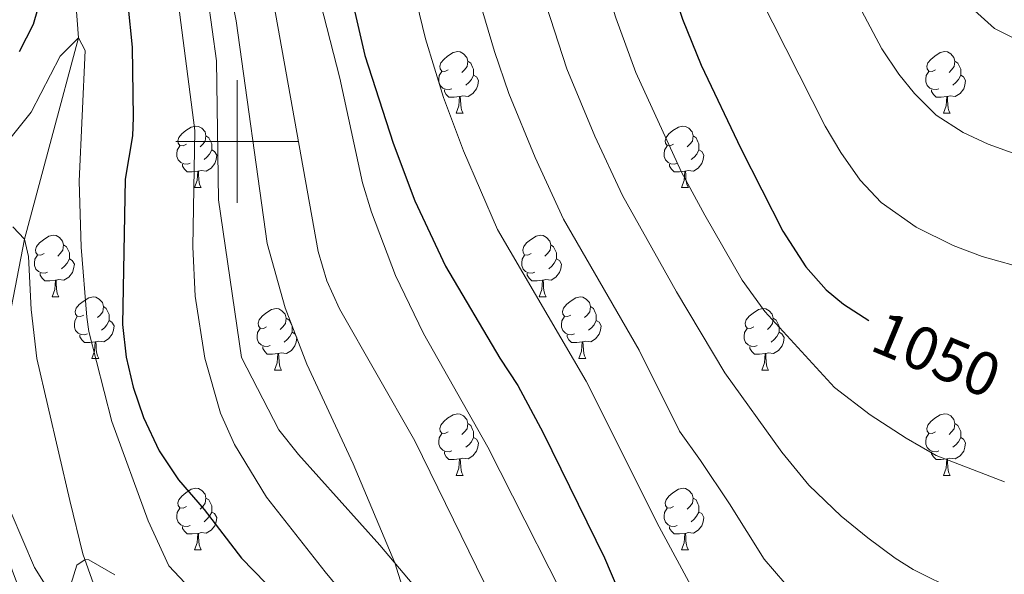
# Model space of a CAD drawing. Units: metres. Extents: x 667900 to 672427, y 737230 to 740310.
# Drawn here: x 668965 to 669125, y 737929 to 738020 of the extents above; entities that cross this region are included whole.
import ezdxf
from ezdxf.enums import TextEntityAlignment as Align

# ---------------------------------------------------------------- set-up
doc = ezdxf.new("R2010")
doc.units = ezdxf.units.M
doc.header["$MEASUREMENT"] = 0
doc.linetypes.add('DGN Style 3', pattern=[81.534222, 58.23873, -23.295492])
for name, color, linetype, lineweight in [('Carátula', 7, 'Continuous', 0), ('Elementos auxiliares', 7, 'Continuous', 0), ('Entidades rústicas y varios', 7, 'Continuous', 0), ('Hidrografía', 7, 'Continuous', 0), ('Relieve y altimetría', 7, 'Continuous', 0), ('Textos de rotulación', 7, 'Continuous', 0), ('Viales y ferrocarril', 7, 'Continuous', 0)]:
    doc.layers.add(name, color=color, linetype=linetype, lineweight=lineweight)
doc.styles.add('Style-ariali', font='ariali.shx', dxfattribs={"bigfont": 'arialibig.shx'})
doc.linetypes.add('5zonar', pattern='A,-5,[89,dgnlstyle-md2_10e.shx,S=0.08,R=0,X=0,Y=0],-5', length=10)

msp = doc.modelspace()

# ---------------------------------------------------------------- linework, layer by layer
at = {"layer": 'Carátula', "color": 7, "linetype": 'Continuous', "lineweight": 0}
for p, q in [((669000, 737990), (669000.001, 738010)), ((669000, 737990), (669000, 738010)), ((668990, 738000), (669010, 738000)), ((668990.001, 738000.001), (669010, 738000))]:
    msp.add_line(p, q, dxfattribs=at)
for points in [[(667973.551, 737230.306), (672427.184, 737340.44), (672353.761, 740309.544), (667900.128, 740199.409)], [(667973.551, 737230.306), (672427.185, 737340.44), (672353.762, 740309.543), (667900.129, 740199.41)]]:
    msp.add_3dface(points, dxfattribs=at)
at = {"layer": 'Elementos auxiliares', "color": 250, "linetype": 'Continuous', "lineweight": 0}
msp.add_3dface([(668786.92, 739959.03), (672194.691, 740043.329), (672252.66, 737729.939), (668843.73, 737645.64)], dxfattribs=at)
at = {"layer": 'Entidades rústicas y varios', "color": 92, "linetype": 'Continuous', "lineweight": 0, "flags": 128}
for points in [[(669034.347, 738011.668), (669033.817, 738011.402), (669033.288, 738011.457), (669033.023, 738011.827), (669032.967, 738012.253), (669033.127, 738012.773), (669033.608, 738013.367), (669034.243, 738013.898), (669035.143, 738014.482), (669035.888, 738014.643), (669036.312, 738014.587), (669036.842, 738014.272), (669037.372, 738013.687), (669037.533, 738013.048), (669037.423, 738012.198), (669036.998, 738011.667), (669036.577, 738011.243)], [(669113.674, 738011.668), (669113.145, 738011.403), (669112.614, 738011.457), (669112.35, 738011.827), (669112.294, 738012.253), (669112.455, 738012.772), (669112.934, 738013.367), (669113.569, 738013.898), (669114.47, 738014.482), (669115.214, 738014.643), (669115.64, 738014.587), (669116.17, 738014.272), (669116.699, 738013.687), (669116.859, 738013.047), (669116.749, 738012.197), (669116.324, 738011.667), (669115.904, 738011.243)], [(669037.533, 738013.048), (669038.008, 738012.732), (669038.323, 738012.092), (669038.483, 738011.772), (669038.482, 738011.193), (669038.482, 738010.768), (669038.112, 738010.077), (669037.692, 738009.598), (669037.212, 738009.178)], [(669116.859, 738013.047), (669117.334, 738012.733), (669117.649, 738012.092), (669117.81, 738011.772), (669117.809, 738011.193), (669117.81, 738010.768), (669117.44, 738010.077), (669117.019, 738009.598), (669116.54, 738009.178)], [(669034.932, 738008.587), (669034.507, 738008.428), (669033.922, 738008.487), (669033.447, 738008.697), (669033.022, 738009.122), (669032.807, 738009.707), (669032.808, 738010.127), (669032.862, 738010.713), (669033.287, 738011.402)], [(669038.482, 738010.768), (669038.938, 738010.518), (669039.282, 738009.902), (669039.172, 738009.177), (669038.963, 738008.538), (669038.378, 738007.797), (669037.582, 738007.317), (669036.733, 738007.422), (669036.303, 738007.293)], [(669114.26, 738008.587), (669113.834, 738008.428), (669113.25, 738008.487), (669112.774, 738008.698), (669112.35, 738009.122), (669112.134, 738009.707), (669112.135, 738010.127), (669112.189, 738010.713), (669112.614, 738011.402)], [(669117.81, 738010.768), (669118.264, 738010.517), (669118.609, 738009.902), (669118.499, 738009.177), (669118.289, 738008.537), (669117.704, 738007.797), (669116.91, 738007.317), (669116.06, 738007.422), (669115.629, 738007.293)], [(669036.193, 738007.292), (669035.303, 738007.207), (669034.457, 738007.207), (669034.032, 738007.638), (669033.713, 738008.113), (669033.713, 738008.427)], [(669035.647, 738004.608), (669036.082, 738005.768), (669036.193, 738007.292), (669036.303, 738007.293), (669036.337, 738006.707), (669036.372, 738006.022), (669036.442, 738005.408), (669036.557, 738005.007), (669036.772, 738004.607)], [(669115.519, 738007.292), (669114.63, 738007.207), (669113.784, 738007.207), (669113.36, 738007.638), (669113.039, 738008.112), (669113.039, 738008.427)], [(669114.974, 738004.608), (669115.41, 738005.768), (669115.519, 738007.292), (669115.629, 738007.293), (669115.664, 738006.707), (669115.699, 738006.022), (669115.77, 738005.408), (669115.885, 738005.007), (669116.099, 738004.608)], [(669035.647, 738004.608), (669036.772, 738004.607)], [(669114.974, 738004.608), (669116.099, 738004.608)], [(668991.711, 737999.527), (668991.181, 737999.263), (668990.651, 737999.318), (668990.387, 737999.687), (668990.331, 738000.112), (668990.491, 738000.632), (668990.972, 738001.227), (668991.607, 738001.757), (668992.507, 738002.342), (668993.251, 738002.502), (668993.676, 738002.447), (668994.206, 738002.132), (668994.736, 738001.547), (668994.896, 738000.907), (668994.787, 738000.057), (668994.362, 737999.527), (668993.941, 737999.102)], [(669071.038, 737999.527), (669070.509, 737999.263), (669069.978, 737999.318), (669069.713, 737999.687), (669069.658, 738000.112), (669069.819, 738000.632), (669070.298, 738001.227), (669070.933, 738001.757), (669071.833, 738002.342), (669072.578, 738002.502), (669073.004, 738002.447), (669073.534, 738002.132), (669074.063, 738001.547), (669074.223, 738000.907), (669074.113, 738000.057), (669073.688, 737999.527), (669073.268, 737999.102)], [(668994.896, 738000.907), (668995.372, 738000.593), (668995.687, 737999.952), (668995.847, 737999.632), (668995.846, 737999.052), (668995.847, 737998.628), (668995.476, 737997.937), (668995.056, 737997.457), (668994.576, 737997.037)], [(669074.223, 738000.907), (669074.698, 738000.593), (669075.013, 737999.952), (669075.173, 737999.632), (669075.173, 737999.052), (669075.174, 737998.627), (669074.804, 737997.938), (669074.383, 737997.457), (669073.904, 737997.037)], [(668992.296, 737996.447), (668991.871, 737996.288), (668991.287, 737996.347), (668990.811, 737996.558), (668990.387, 737996.982), (668990.171, 737997.567), (668990.172, 737997.987), (668990.226, 737998.572), (668990.651, 737999.263)], [(669071.624, 737996.448), (669071.198, 737996.287), (669070.614, 737996.348), (669070.138, 737996.558), (669069.714, 737996.982), (669069.498, 737997.567), (669069.498, 737997.987), (669069.553, 737998.572), (669069.979, 737999.263)], [(668995.847, 737998.628), (668996.302, 737998.377), (668996.646, 737997.762), (668996.536, 737997.037), (668996.327, 737996.397), (668995.741, 737995.657), (668994.947, 737995.178), (668994.097, 737995.283), (668993.667, 737995.152)], [(669075.174, 737998.627), (669075.628, 737998.377), (669075.973, 737997.762), (669075.863, 737997.038), (669075.653, 737996.397), (669075.068, 737995.657), (669074.274, 737995.178), (669073.423, 737995.283), (669072.993, 737995.152)], [(668993.557, 737995.152), (668992.667, 737995.067), (668991.821, 737995.067), (668991.397, 737995.497), (668991.077, 737995.972), (668991.076, 737996.287)], [(669072.883, 737995.152), (669071.994, 737995.067), (669071.149, 737995.067), (669070.724, 737995.497), (669070.403, 737995.972), (669070.403, 737996.287)], [(668993.011, 737992.467), (668993.446, 737993.627), (668993.557, 737995.152), (668993.667, 737995.152), (668993.701, 737994.568), (668993.736, 737993.882), (668993.806, 737993.268), (668993.921, 737992.867), (668994.136, 737992.468)], [(669072.338, 737992.467), (669072.774, 737993.627), (669072.883, 737995.152), (669072.993, 737995.152), (669073.029, 737994.568), (669073.063, 737993.882), (669073.134, 737993.267), (669073.249, 737992.868), (669073.464, 737992.468)], [(668993.011, 737992.467), (668994.136, 737992.468)], [(669072.338, 737992.467), (669073.464, 737992.468)], [(668968.523, 737981.758), (668967.994, 737981.493), (668967.463, 737981.548), (668967.199, 737981.919), (668967.143, 737982.343), (668967.304, 737982.863), (668967.783, 737983.458), (668968.418, 737983.988), (668969.318, 737984.574), (668970.063, 737984.733), (668970.489, 737984.679), (668971.019, 737984.364), (668971.548, 737983.779), (668971.708, 737983.138), (668971.598, 737982.288), (668971.173, 737981.759), (668970.753, 737981.333)], [(669047.85, 737981.758), (669047.321, 737981.493), (669046.79, 737981.548), (669046.525, 737981.919), (669046.471, 737982.343), (669046.631, 737982.863), (669047.11, 737983.459), (669047.745, 737983.988), (669048.645, 737984.574), (669049.39, 737984.733), (669049.815, 737984.679), (669050.346, 737984.364), (669050.875, 737983.779), (669051.035, 737983.138), (669050.925, 737982.288), (669050.5, 737981.759), (669050.081, 737981.333)], [(668971.708, 737983.138), (668972.183, 737982.823), (668972.498, 737982.184), (668972.658, 737981.863), (668972.658, 737981.283), (668972.659, 737980.858), (668972.289, 737980.169), (668971.868, 737979.688), (668971.389, 737979.268)], [(669051.035, 737983.138), (669051.51, 737982.823), (669051.825, 737982.184), (669051.985, 737981.864), (669051.985, 737981.283), (669051.985, 737980.858), (669051.615, 737980.168), (669051.196, 737979.688), (669050.715, 737979.268)], [(668969.109, 737978.679), (668968.683, 737978.518), (668968.099, 737978.579), (668967.623, 737978.788), (668967.199, 737979.214), (668966.983, 737979.799), (668966.984, 737980.219), (668967.038, 737980.803), (668967.463, 737981.493)], [(669048.436, 737978.679), (669048.011, 737978.518), (669047.425, 737978.579), (669046.951, 737978.788), (669046.525, 737979.214), (669046.31, 737979.799), (669046.31, 737980.219), (669046.366, 737980.803), (669046.791, 737981.493)], [(668972.659, 737980.858), (668973.113, 737980.608), (668973.458, 737979.994), (668973.348, 737979.269), (668973.138, 737978.628), (668972.553, 737977.889), (668971.759, 737977.409), (668970.908, 737977.513), (668970.478, 737977.383)], [(669051.985, 737980.858), (669052.44, 737980.608), (669052.786, 737979.994), (669052.675, 737979.269), (669052.465, 737978.628), (669051.88, 737977.889), (669051.085, 737977.408), (669050.235, 737977.513), (669049.805, 737977.383)], [(668970.368, 737977.383), (668969.479, 737977.298), (668968.634, 737977.299), (668968.209, 737977.728), (668967.888, 737978.203), (668967.888, 737978.519)], [(669049.695, 737977.384), (669048.805, 737977.299), (669047.961, 737977.299), (669047.535, 737977.728), (669047.215, 737978.204), (669047.215, 737978.519)], [(668969.823, 737974.698), (668970.259, 737975.858), (668970.368, 737977.383), (668970.478, 737977.383), (668970.513, 737976.798), (668970.548, 737976.114), (668970.619, 737975.498), (668970.734, 737975.099), (668970.949, 737974.698)], [(669049.15, 737974.698), (669049.586, 737975.858), (669049.695, 737977.384), (669049.805, 737977.383), (669049.841, 737976.798), (669049.876, 737976.114), (669049.946, 737975.498), (669050.061, 737975.098), (669050.276, 737974.698)], [(668969.823, 737974.698), (668970.949, 737974.698)], [(668974.998, 737971.723), (668974.469, 737971.458), (668973.938, 737971.513), (668973.673, 737971.884), (668973.618, 737972.308), (668973.779, 737972.828), (668974.258, 737973.423), (668974.893, 737973.953), (668975.793, 737974.539), (668976.538, 737974.698), (668976.964, 737974.644), (668977.494, 737974.329), (668978.023, 737973.744), (668978.183, 737973.103), (668978.073, 737972.253), (668977.648, 737971.724), (668977.228, 737971.298)], [(669049.15, 737974.698), (669050.276, 737974.698)], [(669054.326, 737971.723), (669053.795, 737971.458), (669053.265, 737971.513), (669053, 737971.884), (669052.946, 737972.308), (669053.106, 737972.829), (669053.585, 737973.424), (669054.22, 737973.953), (669055.12, 737974.539), (669055.865, 737974.698), (669056.29, 737974.644), (669056.82, 737974.329), (669057.351, 737973.744), (669057.51, 737973.103), (669057.4, 737972.253), (669056.975, 737971.724), (669056.556, 737971.298)], [(668978.183, 737973.103), (668978.658, 737972.788), (668978.973, 737972.149), (668979.133, 737971.828), (668979.133, 737971.248), (668979.134, 737970.823), (668978.764, 737970.134), (668978.343, 737969.653), (668977.864, 737969.233)], [(669004.77, 737969.819), (669004.241, 737969.553), (669003.71, 737969.608), (669003.445, 737969.978), (669003.391, 737970.404), (669003.551, 737970.924), (669004.03, 737971.518), (669004.665, 737972.049), (669005.565, 737972.633), (669006.31, 737972.794), (669006.735, 737972.738), (669007.266, 737972.423), (669007.795, 737971.838), (669007.955, 737971.199), (669007.845, 737970.349), (669007.42, 737969.818), (669007.001, 737969.394)], [(669057.51, 737973.103), (669057.985, 737972.788), (669058.3, 737972.149), (669058.46, 737971.829), (669058.461, 737971.248), (669058.46, 737970.823), (669058.09, 737970.133), (669057.671, 737969.653), (669057.19, 737969.233)], [(669084.098, 737969.819), (669083.567, 737969.554), (669083.038, 737969.608), (669082.772, 737969.978), (669082.718, 737970.404), (669082.877, 737970.923), (669083.357, 737971.518), (669083.993, 737972.049), (669084.892, 737972.633), (669085.638, 737972.794), (669086.062, 737972.738), (669086.592, 737972.423), (669087.123, 737971.838), (669087.283, 737971.198), (669087.173, 737970.348), (669086.748, 737969.818), (669086.327, 737969.394)], [(668975.584, 737968.644), (668975.158, 737968.483), (668974.574, 737968.544), (668974.098, 737968.753), (668973.674, 737969.179), (668973.458, 737969.764), (668973.458, 737970.184), (668973.513, 737970.768), (668973.939, 737971.458)], [(668979.134, 737970.823), (668979.588, 737970.573), (668979.933, 737969.959), (668979.823, 737969.234), (668979.613, 737968.593), (668979.028, 737967.854), (668978.234, 737967.374), (668977.383, 737967.478), (668976.953, 737967.348)], [(669007.955, 737971.199), (669008.43, 737970.883), (669008.745, 737970.243), (669008.905, 737969.923), (669008.905, 737969.344), (669008.905, 737968.919), (669008.535, 737968.228), (669008.116, 737967.749), (669007.635, 737967.329)], [(669054.911, 737968.644), (669054.486, 737968.483), (669053.9, 737968.544), (669053.426, 737968.753), (669053, 737969.179), (669052.786, 737969.764), (669052.785, 737970.184), (669052.841, 737970.768), (669053.266, 737971.458)], [(669058.46, 737970.823), (669058.915, 737970.573), (669059.261, 737969.959), (669059.151, 737969.234), (669058.94, 737968.593), (669058.355, 737967.854), (669057.56, 737967.373), (669056.71, 737967.478), (669056.28, 737967.348)], [(669087.283, 737971.198), (669087.758, 737970.884), (669088.072, 737970.243), (669088.232, 737969.923), (669088.233, 737969.344), (669088.232, 737968.919), (669087.862, 737968.228), (669087.442, 737967.749), (669086.962, 737967.329)], [(668976.843, 737967.348), (668975.954, 737967.263), (668975.109, 737967.264), (668974.684, 737967.693), (668974.363, 737968.168), (668974.363, 737968.484)], [(669005.356, 737966.738), (669004.931, 737966.579), (669004.345, 737966.638), (669003.871, 737966.849), (669003.445, 737967.273), (669003.23, 737967.858), (669003.23, 737968.278), (669003.286, 737968.864), (669003.711, 737969.553)], [(669008.905, 737968.919), (669009.36, 737968.669), (669009.706, 737968.053), (669009.596, 737967.328), (669009.385, 737966.689), (669008.8, 737965.948), (669008.005, 737965.468), (669007.155, 737965.573), (669006.725, 737965.444)], [(669056.17, 737967.349), (669055.28, 737967.264), (669054.436, 737967.264), (669054.01, 737967.693), (669053.69, 737968.169), (669053.69, 737968.484)], [(669084.682, 737966.738), (669084.257, 737966.579), (669083.672, 737966.638), (669083.197, 737966.849), (669082.772, 737967.273), (669082.558, 737967.858), (669082.557, 737968.278), (669082.612, 737968.864), (669083.037, 737969.553)], [(669088.232, 737968.919), (669088.688, 737968.668), (669089.033, 737968.053), (669088.923, 737967.328), (669088.713, 737966.688), (669088.128, 737965.948), (669087.332, 737965.468), (669086.482, 737965.573), (669086.052, 737965.444)], [(668976.298, 737964.663), (668976.734, 737965.823), (668976.843, 737967.348), (668976.953, 737967.348), (668976.989, 737966.763), (668977.023, 737966.079), (668977.094, 737965.463), (668977.209, 737965.064), (668977.424, 737964.663)], [(669055.625, 737964.663), (669056.06, 737965.823), (669056.17, 737967.349), (669056.28, 737967.348), (669056.316, 737966.763), (669056.351, 737966.079), (669056.42, 737965.463), (669056.536, 737965.063), (669056.751, 737964.663)], [(669006.615, 737965.443), (669005.725, 737965.358), (669004.881, 737965.358), (669004.455, 737965.789), (669004.135, 737966.263), (669004.135, 737966.578)], [(669006.07, 737962.759), (669006.506, 737963.919), (669006.615, 737965.443), (669006.725, 737965.444), (669006.761, 737964.858), (669006.796, 737964.173), (669006.865, 737963.559), (669006.981, 737963.158), (669007.196, 737962.758)], [(669085.942, 737965.443), (669085.052, 737965.358), (669084.207, 737965.358), (669083.782, 737965.789), (669083.462, 737966.263), (669083.463, 737966.578)], [(669085.398, 737962.759), (669085.832, 737963.919), (669085.942, 737965.443), (669086.052, 737965.444), (669086.087, 737964.858), (669086.122, 737964.173), (669086.192, 737963.559), (669086.307, 737963.158), (669086.522, 737962.759)], [(668976.298, 737964.663), (668977.424, 737964.663)], [(669055.625, 737964.663), (669056.751, 737964.663)], [(669006.07, 737962.759), (669007.196, 737962.758)], [(669085.398, 737962.759), (669086.522, 737962.759)], [(669034.347, 737952.676), (669033.818, 737952.41), (669033.287, 737952.465), (669033.022, 737952.835), (669032.967, 737953.261), (669033.128, 737953.781), (669033.607, 737954.376), (669034.242, 737954.906), (669035.142, 737955.49), (669035.887, 737955.651), (669036.313, 737955.595), (669036.843, 737955.28), (669037.372, 737954.695), (669037.532, 737954.056), (669037.422, 737953.206), (669036.997, 737952.675), (669036.578, 737952.251)], [(669113.675, 737952.676), (669113.144, 737952.411), (669112.614, 737952.465), (669112.349, 737952.835), (669112.295, 737953.261), (669112.454, 737953.78), (669112.934, 737954.375), (669113.569, 737954.906), (669114.469, 737955.49), (669115.214, 737955.651), (669115.639, 737955.595), (669116.169, 737955.28), (669116.7, 737954.695), (669116.859, 737954.055), (669116.749, 737953.205), (669116.324, 737952.675), (669115.905, 737952.251)], [(669037.532, 737954.056), (669038.007, 737953.74), (669038.322, 737953.1), (669038.482, 737952.78), (669038.482, 737952.201), (669038.483, 737951.776), (669038.113, 737951.085), (669037.693, 737950.606), (669037.213, 737950.186)], [(669116.859, 737954.055), (669117.334, 737953.741), (669117.649, 737953.1), (669117.809, 737952.78), (669117.81, 737952.201), (669117.809, 737951.776), (669117.439, 737951.085), (669117.02, 737950.606), (669116.539, 737950.186)], [(669034.933, 737949.595), (669034.507, 737949.436), (669033.923, 737949.495), (669033.447, 737949.705), (669033.023, 737950.13), (669032.807, 737950.715), (669032.807, 737951.135), (669032.862, 737951.721), (669033.288, 737952.41)], [(669038.483, 737951.776), (669038.937, 737951.526), (669039.282, 737950.91), (669039.172, 737950.185), (669038.962, 737949.546), (669038.377, 737948.805), (669037.583, 737948.325), (669036.732, 737948.43), (669036.302, 737948.301)], [(669114.259, 737949.595), (669113.835, 737949.436), (669113.249, 737949.495), (669112.775, 737949.706), (669112.349, 737950.13), (669112.135, 737950.715), (669112.134, 737951.135), (669112.19, 737951.721), (669112.615, 737952.41)], [(669117.809, 737951.776), (669118.264, 737951.526), (669118.61, 737950.91), (669118.5, 737950.185), (669118.289, 737949.546), (669117.704, 737948.805), (669116.909, 737948.325), (669116.059, 737948.43), (669115.629, 737948.301)], [(669036.192, 737948.3), (669035.302, 737948.216), (669034.458, 737948.215), (669034.033, 737948.646), (669033.712, 737949.121), (669033.712, 737949.435)], [(669115.519, 737948.3), (669114.629, 737948.215), (669113.785, 737948.215), (669113.359, 737948.646), (669113.039, 737949.12), (669113.039, 737949.435)], [(669035.647, 737945.616), (669036.083, 737946.776), (669036.192, 737948.3), (669036.302, 737948.301), (669036.338, 737947.715), (669036.373, 737947.03), (669036.443, 737946.415), (669036.558, 737946.015), (669036.773, 737945.615)], [(669114.974, 737945.616), (669115.409, 737946.776), (669115.519, 737948.3), (669115.629, 737948.301), (669115.665, 737947.715), (669115.7, 737947.03), (669115.769, 737946.416), (669115.884, 737946.015), (669116.1, 737945.615)], [(669035.647, 737945.616), (669036.773, 737945.615)], [(669114.974, 737945.616), (669116.1, 737945.615)], [(668991.711, 737940.536), (668991.182, 737940.271), (668990.651, 737940.326), (668990.386, 737940.695), (668990.332, 737941.12), (668990.492, 737941.64), (668990.971, 737942.235), (668991.606, 737942.765), (668992.506, 737943.35), (668993.251, 737943.511), (668993.677, 737943.455), (668994.207, 737943.14), (668994.736, 737942.555), (668994.896, 737941.915), (668994.786, 737941.065), (668994.361, 737940.535), (668993.942, 737940.111)], [(669071.039, 737940.535), (669070.508, 737940.271), (669069.979, 737940.326), (669069.713, 737940.695), (669069.659, 737941.12), (669069.818, 737941.64), (669070.298, 737942.235), (669070.934, 737942.765), (669071.833, 737943.35), (669072.579, 737943.51), (669073.003, 737943.455), (669073.533, 737943.14), (669074.064, 737942.555), (669074.224, 737941.915), (669074.114, 737941.065), (669073.688, 737940.535), (669073.269, 737940.11)], [(668994.896, 737941.915), (668995.371, 737941.601), (668995.686, 737940.96), (668995.846, 737940.64), (668995.846, 737940.06), (668995.846, 737939.636), (668995.476, 737938.945), (668995.057, 737938.465), (668994.577, 737938.045)], [(669074.224, 737941.915), (669074.698, 737941.601), (669075.013, 737940.96), (669075.173, 737940.64), (669075.174, 737940.06), (669075.173, 737939.635), (669074.803, 737938.946), (669074.384, 737938.465), (669073.903, 737938.045)], [(668992.297, 737937.455), (668991.872, 737937.296), (668991.286, 737937.355), (668990.812, 737937.566), (668990.386, 737937.99), (668990.171, 737938.575), (668990.171, 737938.995), (668990.227, 737939.581), (668990.652, 737940.271)], [(668995.846, 737939.636), (668996.301, 737939.385), (668996.647, 737938.77), (668996.536, 737938.045), (668996.326, 737937.405), (668995.741, 737936.665), (668994.946, 737936.185), (668994.096, 737936.291), (668993.666, 737936.161)], [(669071.623, 737937.455), (669071.199, 737937.295), (669070.613, 737937.355), (669070.139, 737937.566), (669069.713, 737937.99), (669069.499, 737938.575), (669069.498, 737938.995), (669069.554, 737939.58), (669069.978, 737940.271)], [(669075.173, 737939.635), (669075.628, 737939.385), (669075.974, 737938.77), (669075.864, 737938.045), (669075.653, 737937.405), (669075.069, 737936.665), (669074.273, 737936.186), (669073.423, 737936.291), (669072.993, 737936.16)], [(668993.556, 737936.16), (668992.666, 737936.075), (668991.822, 737936.075), (668991.396, 737936.506), (668991.076, 737936.98), (668991.076, 737937.295)], [(669072.883, 737936.16), (669071.993, 737936.075), (669071.148, 737936.075), (669070.723, 737936.505), (669070.403, 737936.98), (669070.404, 737937.295)], [(668993.011, 737933.476), (668993.447, 737934.635), (668993.556, 737936.16), (668993.666, 737936.161), (668993.702, 737935.576), (668993.737, 737934.89), (668993.807, 737934.276), (668993.922, 737933.875), (668994.137, 737933.476)], [(669072.339, 737933.475), (669072.773, 737934.635), (669072.883, 737936.16), (669072.993, 737936.16), (669073.028, 737935.576), (669073.064, 737934.89), (669073.133, 737934.276), (669073.248, 737933.876), (669073.463, 737933.476)], [(668993.011, 737933.476), (668994.137, 737933.476)], [(669072.339, 737933.475), (669073.463, 737933.476)]]:
    msp.add_lwpolyline(points, dxfattribs=at)
at = {"layer": 'Entidades rústicas y varios', "color": 92, "linetype": '5zonar', "lineweight": 0, "ltscale": 0.5}
msp.add_polyline3d([(668980.041, 737929.424, 994.331), (668975.83, 737931.851, 992.787), (668975.23, 737931.933, 992.511), (668973.856, 737930.986, 991.753), (668972.415, 737926.258, 990.038)], dxfattribs=at)
at = {"layer": 'Hidrografía', "color": 142, "linetype": 'DGN Style 3', "lineweight": 13}
msp.add_polyline3d([(668961.406, 738118.801, 1014.437), (668961.904, 738100.416, 1010), (668972.016, 738045.36, 1000), (668974.111, 738016.866, 995), (668965.34, 737984.105, 990), (668959.635, 737954.686, 985), (668960.51, 737937.69, 984.393), (668965.431, 737924.504, 983.332), (668970.245, 737910.815, 980), (668973.859, 737902.502, 975), (668975.317, 737895.582, 970), (668977.588, 737884.959, 965), (668977.698, 737869.617, 960), (668974.217, 737850.554, 955), (668967.323, 737831.867, 950), (668954.103, 737794.758, 945), (668953.226, 737790.987, 944.066)], dxfattribs=at)
at = {"layer": 'Relieve y altimetría', "color": 30, "linetype": 'Continuous', "lineweight": 30, "flags": 128}
for points, elevation in [([(668965.408, 738136.404), (668970.211, 738121.961), (668972.311, 738117.432), (668975.078, 738113.229), (668978.84, 738109.419), (668983.151, 738106.241), (668988.337, 738103.603), (668993.135, 738100.416), (668996.94, 738095.889), (669002.147, 738086.103), (669004.024, 738080.781), (669007.543, 738068.73), (669010.944, 738051.787), (669015.598, 738036.439), (669020.784, 738013.968), (669025.369, 737999.69), (669028.928, 737990.338), (669033.887, 737979.684), (669042.755, 737964.686), (669045.688, 737960.269), (669049.828, 737952.533), (669059.77, 737932.18), (669067.144, 737914.975)], 1025), ([(669045.856, 738122.309), (669049.314, 738115.287), (669052.401, 738107.473), (669053.931, 738102.714), (669055.304, 738096.874), (669061.835, 738058.596), (669065.461, 738042.01), (669066.848, 738037.143), (669072.506, 738019.921), (669075.547, 738012.397), (669081.97, 737998.847), (669088.863, 737985.404), (669092.57, 737979.583), (669095.899, 737975.838), (669098.691, 737973.516), (669102.821, 737970.834)], 1050), ([(668964.508, 738014.627), (668966.829, 738019.095), (668967.537, 738021.563), (668968.272, 738026.529), (668969.026, 738040.754), (668970.072, 738045.199), (668972.016, 738045.36), (668973.753, 738044.749), (668976.377, 738040.487), (668979.509, 738032.376), (668982.168, 738022.287), (668982.86, 738015.348), (668983.04, 738003.879), (668982.909, 738000.925), (668981.721, 737993.86), (668981.32, 737970.188), (668981.91, 737964.841), (668983.029, 737959.968), (668984.705, 737955.044), (668987.281, 737949.611), (668990.402, 737944.901), (668994.591, 737940.074), (669000.666, 737932.111), (669014.616, 737917.778)], 1000)]:
    msp.add_lwpolyline(points, dxfattribs=dict(at, elevation=elevation))
at = {"layer": 'Relieve y altimetría', "color": 30, "linetype": 'Continuous', "lineweight": 0, "flags": 128}
for points, elevation in [([(668978.352, 738129.688), (668984.903, 738120.082), (668987.419, 738117.177), (668991.194, 738113.883), (669004.478, 738104.467), (669007.708, 738100.629), (669010.25, 738095.829), (669012.67, 738089.675), (669021.677, 738051.026), (669025.284, 738038.857), (669030.62, 738016.702), (669033.582, 738007.151), (669036.826, 737998.492), (669042.393, 737985.643), (669056.798, 737960.95), (669068.713, 737937.238), (669074.215, 737926.955)], 1030), ([(669068.581, 738127.295), (669072.839, 738115.754), (669076.282, 738102.946), (669083.267, 738067.533), (669087.292, 738052.869), (669093.658, 738036.396), (669104.974, 738015.072), (669107.753, 738010.929), (669110.297, 738007.799), (669113.829, 738004.264), (669118.198, 738001.453), (669122.259, 737999.551), (669126.96, 737997.859)], 1060), ([(668966.311, 738124.304), (668969.139, 738118.328), (668977.21, 738106.185), (668988.473, 738091.023), (668997.617, 738075.049), (668999.744, 738070.511), (669003.194, 738061.12), (669008.814, 738041.039), (669016.705, 738010.289), (669020.394, 737993.244), (669021.839, 737988.459), (669025.732, 737978.141), (669030.337, 737968.692), (669040.821, 737950.199), (669056.782, 737918.585)], 1020), ([(669081.751, 738124.048), (669085.751, 738110.367), (669093.387, 738075.485), (669095.91, 738065.807), (669098.207, 738058.3), (669102.839, 738047.46), (669106.707, 738040.287), (669112.37, 738031.193), (669115.128, 738025.815), (669123.284, 738018.391), (669127.745, 738016.139)], 1065), ([(669004.041, 738122.502), (669012.841, 738114.978), (669016.142, 738111.224), (669018.813, 738106.689), (669021.613, 738099.982), (669027.458, 738079.147), (669031.999, 738051.626), (669034.971, 738041.277), (669039.409, 738023.119), (669041.904, 738014.65), (669044.223, 738007.783), (669048.484, 737997.376), (669053.121, 737987.349), (669065.461, 737965.995), (669072.03, 737952.83), (669075.442, 737948.017), (669080.126, 737940.952), (669085.797, 737931.975), (669090.84, 737926.116)], 1035), ([(669019.519, 738122.454), (669024.22, 738118.675), (669028.015, 738113.564), (669032.281, 738104.52), (669034.028, 738099.439), (669042.322, 738052.223), (669047.171, 738032.979), (669050.294, 738022.172), (669053.651, 738011.828), (669058.203, 738000.869), (669062.736, 737991.181), (669071.503, 737975.502), (669079.383, 737962.316), (669088.674, 737949.398), (669093.095, 737944.033), (669098.347, 737938.948), (669102.655, 737935.429), (669107.11, 737932.102), (669110.088, 737930.257), (669117.305, 737926.69)], 1040), ([(669058.332, 738122.56), (669061.392, 738115.122), (669064.537, 738105.265), (669068.771, 738084.294), (669072.55, 738063.065), (669076.229, 738047.984), (669077.89, 738042.675), (669082.556, 738029.515), (669085.079, 738023.573), (669095.753, 738002.509), (669098.273, 737998.207), (669101.434, 737993.692), (669104.83, 737990.031), (669110.526, 737986.054), (669116.597, 737983.031), (669121.28, 737981.283), (669129.052, 737979.078)], 1055), ([(668964.283, 738117.107), (668965.784, 738113.975), (668975.492, 738097.023), (668981.305, 738087.591), (668986.986, 738076.054), (668993.479, 738060.698), (668999.183, 738046.159), (669003.712, 738031.84), (669006.225, 738020.808), (669013.138, 737982.067), (669014.563, 737977.291), (669016.655, 737972.733), (669028.919, 737951.231), (669040.174, 737928.139)], 1015), ([(668961.904, 738100.416), (668964.709, 738099.882), (668968.219, 738096.281), (668978.026, 738079.508), (668984.48, 738064.03), (668991.241, 738049.408), (668994.893, 738040.096), (668997.849, 738029.426), (668999.808, 738019.622), (669004.842, 737983.376), (669007.766, 737972.921), (669011.312, 737963.718), (669018.841, 737947.493), (669025.67, 737931.354), (669027.157, 737926.54)], 1010), ([(668964.203, 738066.87), (668965.411, 738072.601), (668966.879, 738073.353), (668968.812, 738072.931), (668971.106, 738070.855), (668974.324, 738067.019), (668980.688, 738056.515), (668983.162, 738050.699), (668985.314, 738044.509), (668988.29, 738034.515), (668990.18, 738024.031), (668993.105, 738001.764), (668992.741, 737982.805)], 1005), ([(669052.644, 738052.822), (669056.976, 738035.083), (669061.656, 738020.145), (669064.872, 738011.206), (669072.353, 737995.014), (669076.111, 737988.003), (669082.19, 737977.419), (669085.889, 737972.311), (669097.226, 737959.939), (669103.07, 737955.473), (669108.927, 737951.686), (669113.827, 737948.838), (669124.915, 737944.574)], 1045), ([(668961.18, 737998.261), (668966.435, 738004.771), (668971.149, 738013.909), (668974.111, 738016.867), (668975.241, 738014.81), (668974.24, 737993.522), (668974.572, 737982.759), (668975.507, 737971.377), (668975.821, 737969.03), (668979.553, 737954.41), (668985.488, 737938.199), (668988.858, 737930.864), (668994.862, 737924.455)], 995), ([(668963.434, 737986.08), (668965.34, 737984.106), (668965.972, 737981.281), (668966.408, 737972.636), (668967.34, 737964.664), (668972.735, 737941.511), (668974.821, 737932.838), (668976.582, 737927.956), (668979.695, 737922.76), (668985.705, 737916.642), (668991.939, 737912.267), (668997.229, 737909.461), (669001.45, 737906.574), (669005.462, 737902.818), (669009.17, 737898.292), (669011.904, 737893.491), (669014.536, 737888.496), (669016.677, 737883.124), (669018.105, 737875.724), (669017.71, 737869.616), (669017.106, 737868.366), (669013.452, 737864.642)], 990), ([(668992.741, 737982.805), (668993.153, 737974.77), (668994.734, 737964.677), (668997.258, 737955.727), (668999.542, 737950.623), (669004.767, 737942.068), (669014.328, 737929.876), (669037.304, 737902.045)], 1005), ([(668963.162, 737939.49), (668966.991, 737930.594), (668972.849, 737921.275)], 985)]:
    msp.add_lwpolyline(points, dxfattribs=dict(at, elevation=elevation))
at = {"layer": 'Viales y ferrocarril', "color": 250, "linetype": 'DGN Style 3', "lineweight": 0}
msp.add_polyline3d([(668962.203, 738121.664, 1015.855), (668965.579, 738119.299, 1017.147), (668968.618, 738113.896, 1018.159), (668973.344, 738102.077, 1015.779), (668986.481, 738068.163, 1012.468), (668992.896, 738039.796, 1008.737), (668996.61, 738013.118, 1007.744), (668996.946, 737990.494, 1006.678), (669000.661, 737964.829, 1006.846), (669006.738, 737953.009, 1007.326), (669009.979, 737949.033, 1008.625), (669023.217, 737934.253, 1009.686), (669033.873, 737921.65, 1011.051)], dxfattribs=at)

# ---------------------------------------------------------------- texts
at = {"layer": 'Textos de rotulación', "color": 27, "linetype": 'Continuous', "lineweight": 0, "style": 'Style-ariali'}
msp.add_text('1050', height=7, rotation=337.52822, dxfattribs=at).set_placement((669113.87, 737965.298, 1050), align=Align.MIDDLE_CENTER)

doc.saveas('drawing.dxf')
